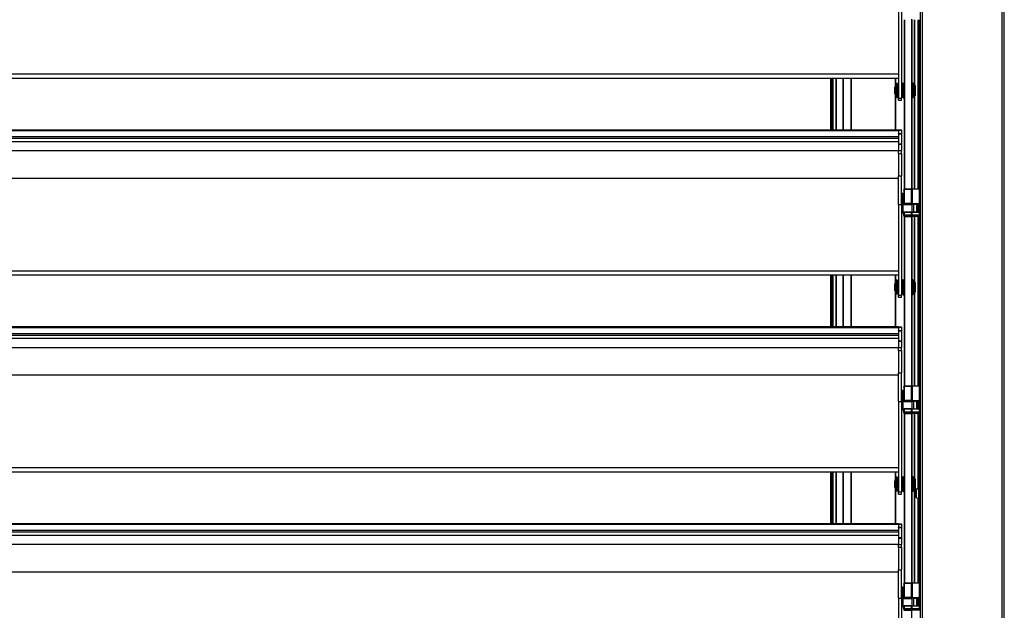
# Model space of a CAD drawing. Units: millimetres. Extents: x 9675 to 101067, y 1134 to 38967.
# Drawn here: x 15773 to 16773, y 14384 to 14984 of the extents above; entities that cross this region are included whole.
import ezdxf

# ---------------------------------------------------------------- set-up
doc = ezdxf.new("R2010")
doc.units = ezdxf.units.MM
doc.layers.add('system', color=120, linetype='Continuous', lineweight=25)

msp = doc.modelspace()

# ---------------------------------------------------------------- linework, layer by layer
at = {"layer": 'system'}
for p, q in [((16687.7, 11795.5), (16687.7, 18399.5)), ((16689.7, 11797.5), (16689.7, 18397.5)), ((16770.7, 11797.5), (16770.7, 18397.5)), ((16772.7, 11795.5), (16772.7, 18399.5)), ((16665.2, 14996), (16665.2, 14904)), ((16668.2, 14996), (16668.2, 14904)), ((16671.1, 14983.8), (16671.1, 14811.5)), ((16671.6, 14811.5), (16671.6, 14983.8)), ((16678.6, 14984.4), (16678.6, 14810.9)), ((16679.1, 14811.5), (16679.1, 14983.8)), ((16681.5, 14917.6), (16681.5, 14983.8)), ((16681.8, 14917.3), (16681.8, 14983.8)), ((16685, 14983.8), (16685, 14812.2)), ((16685.7, 14983.8), (16685.7, 14811.5)), ((16686.2, 14983.8), (16686.2, 14811.5)), ((16687.2, 14988.5), (16687.2, 14806.5)), ((16665.2, 14928.4), (12875.2, 14928.4)), ((16665.2, 14924.1), (12875.2, 14924.1)), ((16596.1, 14924.1), (16596.1, 14871.6)), ((16596.6, 14924.1), (16596.6, 14871.6)), ((16597.6, 14924.1), (16597.6, 14871.6)), ((16598.1, 14924.1), (16598.1, 14871.6)), ((16598.9, 14871.6), (16598.9, 14924.1)), ((16602.1, 14871.6), (16602.1, 14924.1)), ((16602.4, 14871.6), (16602.4, 14924.1)), ((16609.1, 14924.1), (16609.1, 14871.6)), ((16609.2, 14871.6), (16609.2, 14924.1)), ((16617.1, 14924.1), (16617.1, 14871.6)), ((16617.2, 14871.6), (16617.2, 14924.1)), ((16662.2, 14924.1), (16662.2, 14915.9)), ((16662.3, 14915.9), (16662.3, 14924.1)), ((16661.7, 14915.4), (16662.2, 14915.9)), ((16661.7, 14908.4), (16661.7, 14915.4)), ((16662.2, 14915.9), (16662.2, 14907.9)), ((16663, 14915.9), (16662.2, 14915.9)), ((16663, 14915.9), (16663, 14907.9)), ((16663.3, 14915.4), (16663, 14915.4)), ((16663.3, 14904.8), (16663.3, 14919.1)), ((16664.2, 14919.1), (16663.3, 14919.1)), ((16664.2, 14919.1), (16664.2, 14904.8)), ((16665.2, 14915.9), (16664.2, 14915.9)), ((16669.2, 14919.4), (16668.2, 14919.4)), ((16669.2, 14919.4), (16668.2, 14919.4)), ((16669.2, 14919.4), (16669.2, 14904.4)), ((16669.2, 14919.4), (16669.2, 14904.4)), ((16670.1, 14919.1), (16669.2, 14919.1)), ((16670.1, 14918), (16669.2, 14918)), ((16670.1, 14916.1), (16669.2, 14916.1)), ((16670.1, 14915.2), (16669.2, 14915.2)), ((16670.1, 14904.4), (16670.1, 14919.4)), ((16670.1, 14919.4), (16671.1, 14919.4)), ((16680.1, 14919.4), (16679.1, 14919.4)), ((16680.1, 14919.4), (16680.1, 14904.4)), ((16680.1, 14917.9), (16681.1, 14917.9)), ((16681.1, 14905.9), (16681.1, 14917.9)), ((16682.1, 14916.9), (16681.1, 14917.9)), ((16682.1, 14916.9), (16682.1, 14906.9)), ((16661.7, 14908.4), (16662.2, 14907.9)), ((16662.2, 14908), (16662.2, 14871.6)), ((16663, 14907.9), (16662.2, 14907.9)), ((16662.3, 14871.6), (16662.3, 14907.9)), ((16663.3, 14908.4), (16663, 14908.4)), ((16664.2, 14904.8), (16663.3, 14904.8)), ((16665.2, 14907.9), (16664.2, 14907.9)), ((16665.2, 14901.9), (16665.2, 14904)), ((16665.2, 14904), (16668.2, 14904)), ((16665.2, 14901.9), (16668.2, 14901.9)), ((16669.2, 14904.4), (16668.2, 14904.4)), ((16669.2, 14904.4), (16668.2, 14904.4)), ((16668.2, 14901.9), (16668.2, 14904)), ((16670.1, 14908.8), (16669.2, 14908.8)), ((16670.1, 14908), (16669.2, 14908)), ((16670.1, 14906.1), (16669.2, 14906.1)), ((16670.1, 14904.8), (16669.2, 14904.8)), ((16670.1, 14904.4), (16671.1, 14904.4)), ((16680.1, 14904.4), (16679.1, 14904.4)), ((16680.1, 14905.9), (16681.1, 14905.9)), ((16682.1, 14906.9), (16681.1, 14905.9)), ((16681.5, 14811.5), (16681.5, 14906.3)), ((16681.8, 14811.5), (16681.8, 14906.6)), ((16665.2, 14871.6), (12875.2, 14871.6)), ((12875.2, 14871.2), (16665.2, 14871.2)), ((16665.2, 14871.4), (16665.2, 14871.8)), ((16665.2, 14871.8), (16668.2, 14871.8)), ((16665.2, 14871.4), (16665.2, 14868.1)), ((16665.2, 14871.4), (16668.2, 14871.4)), ((16668.2, 14871.4), (16668.2, 14871.8)), ((16668.2, 14871.4), (16668.2, 14868.1)), ((16665.2, 14864.7), (12875.2, 14864.7)), ((16665.2, 14863.1), (12875.2, 14863.1)), ((16665.2, 14867.8), (16665.2, 14868.1)), ((16665.2, 14868.1), (16668.2, 14868.1)), ((16665.2, 14867.8), (16665.2, 14864.7)), ((16665.2, 14867.8), (16668.2, 14867.8)), ((16665.2, 14864.7), (16665.2, 14863.1)), ((16665.2, 14863.1), (16665.2, 14857.6)), ((16668.2, 14867.8), (16668.2, 14868.1)), ((16668.2, 14867.8), (16668.2, 14857.6)), ((16665.2, 14859.8), (12875.2, 14859.8)), ((16665.2, 14850.6), (12875.2, 14850.6)), ((16665.2, 14857.6), (16665.2, 14857.2)), ((16665.2, 14857.6), (16668.2, 14857.6)), ((16665.2, 14857.2), (16665.2, 14850.8)), ((16665.2, 14857.2), (16668.2, 14857.2)), ((16665.2, 14847.8), (16665.2, 14850.8)), ((16665.2, 14850.8), (16668.2, 14850.8)), ((16668.2, 14857.6), (16668.2, 14857.2)), ((16668.2, 14857.2), (16668.2, 14850.8)), ((16668.2, 14847.8), (16668.2, 14850.8)), ((16665.2, 14847.8), (16665.2, 14825)), ((16665.2, 14847.8), (16668.2, 14847.8)), ((16668.2, 14847.8), (16668.2, 14825)), ((16665.2, 14822.6), (12875.2, 14822.6)), ((16665.2, 14796), (16665.2, 14825)), ((16665.2, 14825), (16668.2, 14825)), ((16668.2, 14796), (16668.2, 14825)), ((16670.7, 14810.5), (16671, 14811.5)), ((16670.7, 14810.5), (16671, 14811.5)), ((16670.7, 14810.5), (16670.7, 14796.9)), ((16670.7, 14810.5), (16670.7, 14796.9)), ((16671, 14811.5), (16671, 14796.9)), ((16678.5, 14811.5), (16671, 14811.5)), ((16671, 14811.5), (16671, 14796.9)), ((16671, 14811.5), (16678.5, 14811.5)), ((16678.5, 14796.9), (16678.5, 14811.5)), ((16678.7, 14810.5), (16678.5, 14811.5)), ((16678.5, 14796.9), (16678.5, 14811.5)), ((16678.7, 14810.5), (16678.5, 14811.5)), ((16678.7, 14810.5), (16679, 14811.5)), ((16678.7, 14796.9), (16678.7, 14810.5)), ((16678.7, 14810.5), (16678.7, 14796.9)), ((16678.7, 14796.9), (16678.7, 14810.5)), ((16679, 14811.5), (16679, 14796.9)), ((16686.5, 14811.5), (16679, 14811.5)), ((16683.4, 14812.1), (16685.7, 14812.3)), ((16683.4, 14811.5), (16683.4, 14812.1)), ((16686.5, 14796.9), (16686.5, 14811.5)), ((16686.7, 14810.5), (16686.5, 14811.5)), ((16686.7, 14796.9), (16686.7, 14810.5)), ((16668.4, 14807.5), (16668.4, 14787.5)), ((16668.4, 14807.5), (16669.5, 14807.5)), ((16668.4, 14807.5), (16668.4, 14787.5)), ((16668.4, 14807.5), (16669.5, 14807.5)), ((16668.4, 14807.5), (16668.4, 14787.5)), ((16668.4, 14807.5), (16669.5, 14807.5)), ((16669.5, 14787.5), (16669.5, 14807.5)), ((16669.5, 14787.5), (16669.5, 14807.5)), ((16669.5, 14787.5), (16669.5, 14807.5)), ((16669.7, 14807.3), (16669.7, 14787.7)), ((16669.7, 14807.3), (16669.7, 14787.7)), ((16669.7, 14807.3), (16669.7, 14787.7)), ((16669.7, 14806.5), (16670.7, 14806.5)), ((16669.7, 14806.5), (16670.7, 14806.5)), ((16669.7, 14806.5), (16670.7, 14806.5)), ((16686.7, 14806.5), (16687.7, 14806.5)), ((16686.7, 14806.5), (16687.7, 14806.5)), ((16686.7, 14806.5), (16687.7, 14806.5)), ((16665.2, 14796), (16665.2, 14704)), ((16665.2, 14796), (16668.2, 14796)), ((16668.2, 14796), (16668.2, 14704)), ((16671, 14796.9), (16670.7, 14796.9)), ((16670.7, 14796.9), (16671, 14795.9)), ((16670.7, 14796.9), (16671, 14796.9)), ((16670.7, 14796.9), (16671, 14795.9)), ((16671, 14796.9), (16678.5, 14796.9)), ((16671, 14796.9), (16671, 14795.9)), ((16671, 14795.9), (16671, 14796.9)), ((16678.5, 14796.9), (16671, 14796.9)), ((16678.5, 14795.9), (16671, 14795.9)), ((16671, 14795.9), (16678.5, 14795.9)), ((16678.7, 14796.9), (16678.5, 14796.9)), ((16678.5, 14795.9), (16678.5, 14796.9)), ((16678.7, 14796.9), (16678.5, 14795.9)), ((16678.5, 14796.9), (16678.7, 14796.9)), ((16678.5, 14796.9), (16678.5, 14795.9)), ((16678.7, 14796.9), (16678.5, 14795.9)), ((16678.7, 14796.9), (16678.7, 14788.5)), ((16678.7, 14796.9), (16678.7, 14788.5)), ((16679, 14796.9), (16678.7, 14796.9)), ((16678.7, 14796.9), (16679, 14795.9)), ((16679, 14796.9), (16686.5, 14796.9)), ((16679, 14796.9), (16679, 14795.9)), ((16686.5, 14795.9), (16679, 14795.9)), ((16680.7, 14788.5), (16680.7, 14795.9)), ((16680.7, 14788.5), (16680.7, 14795.9)), ((16683.7, 14795.9), (16683.7, 14788.5)), ((16683.7, 14795.9), (16683.7, 14788.5)), ((16684.5, 14795.9), (16684.5, 14788.5)), ((16684.5, 14790), (16685.7, 14790)), ((16684.5, 14790), (16685.7, 14790)), ((16684.5, 14790), (16685.7, 14790)), ((16685.7, 14788.5), (16685.7, 14795.9)), ((16685.7, 14788.5), (16685.7, 14795.9)), ((16686.7, 14796.9), (16686.5, 14796.9)), ((16686.5, 14795.9), (16686.5, 14796.9)), ((16686.7, 14796.9), (16686.5, 14795.9)), ((16686.5, 14788.5), (16686.5, 14796.2)), ((16668.4, 14787.5), (16669.5, 14787.5)), ((16668.4, 14787.5), (16669.5, 14787.5)), ((16668.4, 14787.5), (16669.5, 14787.5)), ((16669.7, 14788.5), (16678.7, 14788.5)), ((16669.7, 14788.5), (16678.7, 14788.5)), ((16669.7, 14788.5), (16684.5, 14788.5)), ((16670.7, 14788.5), (16670.7, 14784.8)), ((16670.7, 14784.8), (16670.7, 14788.5)), ((16671, 14785.2), (16670.7, 14784.8)), ((16670.7, 14784.8), (16671, 14785.2)), ((16670.7, 14784.8), (16671, 14783.8)), ((16670.7, 14784.8), (16671, 14783.8)), ((16671, 14785.2), (16671, 14788.4)), ((16671, 14788.4), (16678.5, 14788.4)), ((16678.5, 14788.4), (16671, 14788.4)), ((16671, 14788.4), (16671, 14785.2)), ((16678.5, 14785.2), (16671, 14785.2)), ((16671, 14783.8), (16671, 14785.2)), ((16671, 14785.2), (16678.5, 14785.2)), ((16671, 14785.2), (16671, 14783.8)), ((16678.5, 14783.8), (16671, 14783.8)), ((16671, 14783.8), (16678.5, 14783.8)), ((16671.1, 14783.8), (16671.1, 14611.5)), ((16671.6, 14611.5), (16671.6, 14783.8)), ((16678.5, 14788.4), (16678.5, 14785.2)), ((16678.5, 14785.2), (16678.5, 14788.4)), ((16678.7, 14784.8), (16678.5, 14785.2)), ((16678.5, 14785.2), (16678.5, 14783.8)), ((16678.5, 14783.8), (16678.5, 14785.2)), ((16678.5, 14785.2), (16678.7, 14784.8)), ((16678.7, 14784.8), (16678.5, 14783.8)), ((16678.7, 14784.8), (16678.5, 14783.8)), ((16678.6, 14784.4), (16678.6, 14610.9)), ((16678.7, 14784.8), (16678.7, 14788.5)), ((16678.7, 14788.5), (16678.7, 14784.8)), ((16678.7, 14788.5), (16678.7, 14784.8)), ((16679, 14785.2), (16678.7, 14784.8)), ((16678.7, 14784.8), (16679, 14783.8)), ((16679, 14785.2), (16679, 14788.4)), ((16679, 14788.4), (16686.5, 14788.4)), ((16686.5, 14785.2), (16679, 14785.2)), ((16679, 14783.8), (16679, 14785.2)), ((16686.5, 14783.8), (16679, 14783.8)), ((16679.1, 14611.5), (16679.1, 14783.8)), ((16680.7, 14788.5), (16683.7, 14788.5)), ((16680.7, 14788.5), (16683.7, 14788.5)), ((16681.5, 14717.6), (16681.5, 14783.8)), ((16681.8, 14717.3), (16681.8, 14783.8)), ((16685.7, 14789.4), (16684.5, 14789.4)), ((16685, 14783.8), (16685, 14611.5)), ((16685.7, 14788.5), (16687.7, 14788.5)), ((16685.7, 14788.5), (16687.7, 14788.5)), ((16685.7, 14783.8), (16685.7, 14611.5)), ((16686.2, 14783.8), (16686.2, 14611.5)), ((16686.5, 14788.5), (16687.7, 14788.5)), ((16686.5, 14788.4), (16686.5, 14785.2)), ((16686.7, 14784.8), (16686.5, 14785.2)), ((16686.5, 14785.2), (16686.5, 14783.8)), ((16686.7, 14784.8), (16686.5, 14783.8)), ((16686.7, 14784.8), (16686.7, 14788.5)), ((16687.2, 14788.5), (16687.2, 14610.5)), ((16665.2, 14728.4), (12875.2, 14728.4)), ((16665.2, 14724.1), (12875.2, 14724.1)), ((16596.1, 14724.1), (16596.1, 14671.6)), ((16596.6, 14724.1), (16596.6, 14671.6)), ((16597.6, 14724.1), (16597.6, 14671.6)), ((16598.1, 14724.1), (16598.1, 14671.6)), ((16598.9, 14671.6), (16598.9, 14724.1)), ((16602.1, 14671.6), (16602.1, 14724.1)), ((16602.4, 14671.6), (16602.4, 14724.1)), ((16609.1, 14724.1), (16609.1, 14671.6)), ((16609.2, 14671.6), (16609.2, 14724.1)), ((16617.1, 14724.1), (16617.1, 14671.6)), ((16617.2, 14671.6), (16617.2, 14724.1)), ((16662.2, 14724.1), (16662.2, 14715.9)), ((16662.3, 14715.9), (16662.3, 14724.1)), ((16661.7, 14715.4), (16662.2, 14715.9)), ((16661.7, 14708.4), (16661.7, 14715.4)), ((16662.2, 14715.9), (16662.2, 14707.9)), ((16663, 14715.9), (16662.2, 14715.9)), ((16663, 14715.9), (16663, 14707.9)), ((16663.3, 14715.4), (16663, 14715.4)), ((16663.3, 14704.8), (16663.3, 14719.1)), ((16664.2, 14719.1), (16663.3, 14719.1)), ((16664.2, 14719.1), (16664.2, 14704.8)), ((16665.2, 14715.9), (16664.2, 14715.9)), ((16669.2, 14719.4), (16668.2, 14719.4)), ((16669.2, 14719.4), (16668.2, 14719.4)), ((16669.2, 14719.4), (16669.2, 14704.4)), ((16669.2, 14719.4), (16669.2, 14704.4)), ((16670.1, 14719.1), (16669.2, 14719.1)), ((16670.1, 14718), (16669.2, 14718)), ((16670.1, 14716.1), (16669.2, 14716.1)), ((16670.1, 14715.2), (16669.2, 14715.2)), ((16670.1, 14704.4), (16670.1, 14719.4)), ((16670.1, 14719.4), (16671.1, 14719.4)), ((16680.1, 14719.4), (16679.1, 14719.4)), ((16680.1, 14719.4), (16680.1, 14704.4)), ((16680.1, 14717.9), (16681.1, 14717.9)), ((16681.1, 14705.9), (16681.1, 14717.9)), ((16682.1, 14716.9), (16681.1, 14717.9)), ((16682.1, 14716.9), (16682.1, 14706.9)), ((16661.7, 14708.4), (16662.2, 14707.9)), ((16662.2, 14708), (16662.2, 14671.6)), ((16663, 14707.9), (16662.2, 14707.9)), ((16662.3, 14671.6), (16662.3, 14707.9)), ((16663.3, 14708.4), (16663, 14708.4)), ((16664.2, 14704.8), (16663.3, 14704.8)), ((16665.2, 14707.9), (16664.2, 14707.9)), ((16665.2, 14701.9), (16665.2, 14704)), ((16665.2, 14704), (16668.2, 14704)), ((16665.2, 14701.9), (16668.2, 14701.9)), ((16669.2, 14704.4), (16668.2, 14704.4)), ((16669.2, 14704.4), (16668.2, 14704.4)), ((16668.2, 14701.9), (16668.2, 14704)), ((16670.1, 14708.8), (16669.2, 14708.8)), ((16670.1, 14708), (16669.2, 14708)), ((16670.1, 14706.1), (16669.2, 14706.1)), ((16670.1, 14704.8), (16669.2, 14704.8)), ((16670.1, 14704.4), (16671.1, 14704.4)), ((16680.1, 14704.4), (16679.1, 14704.4)), ((16680.1, 14705.9), (16681.1, 14705.9)), ((16682.1, 14706.9), (16681.1, 14705.9)), ((16681.5, 14611.5), (16681.5, 14706.3)), ((16681.8, 14611.5), (16681.8, 14706.6)), ((16665.2, 14671.6), (12875.2, 14671.6)), ((12875.2, 14671.2), (16665.2, 14671.2)), ((16665.2, 14671.4), (16665.2, 14671.8)), ((16665.2, 14671.8), (16668.2, 14671.8)), ((16665.2, 14671.4), (16665.2, 14668.1)), ((16665.2, 14671.4), (16668.2, 14671.4)), ((16668.2, 14671.4), (16668.2, 14671.8)), ((16668.2, 14671.4), (16668.2, 14668.1)), ((16665.2, 14664.7), (12875.2, 14664.7)), ((16665.2, 14663.1), (12875.2, 14663.1)), ((16665.2, 14667.8), (16665.2, 14668.1)), ((16665.2, 14668.1), (16668.2, 14668.1)), ((16665.2, 14667.8), (16665.2, 14664.7)), ((16665.2, 14667.8), (16668.2, 14667.8)), ((16665.2, 14664.7), (16665.2, 14663.1)), ((16665.2, 14663.1), (16665.2, 14657.6)), ((16668.2, 14667.8), (16668.2, 14668.1)), ((16668.2, 14667.8), (16668.2, 14657.6)), ((16665.2, 14659.8), (12875.2, 14659.8)), ((16665.2, 14650.6), (12875.2, 14650.6)), ((16665.2, 14657.6), (16665.2, 14657.2)), ((16665.2, 14657.6), (16668.2, 14657.6)), ((16665.2, 14657.2), (16665.2, 14650.8)), ((16665.2, 14657.2), (16668.2, 14657.2)), ((16665.2, 14647.8), (16665.2, 14650.8)), ((16665.2, 14650.8), (16668.2, 14650.8)), ((16668.2, 14657.6), (16668.2, 14657.2)), ((16668.2, 14657.2), (16668.2, 14650.8)), ((16668.2, 14647.8), (16668.2, 14650.8)), ((16665.2, 14647.8), (16665.2, 14625)), ((16665.2, 14647.8), (16668.2, 14647.8)), ((16668.2, 14647.8), (16668.2, 14625)), ((16665.2, 14622.6), (12875.2, 14622.6)), ((16665.2, 14596), (16665.2, 14625)), ((16665.2, 14625), (16668.2, 14625)), ((16668.2, 14596), (16668.2, 14625)), ((16670.7, 14610.5), (16671, 14611.5)), ((16670.7, 14610.5), (16671, 14611.5)), ((16670.7, 14610.5), (16670.7, 14596.9)), ((16670.7, 14610.5), (16670.7, 14596.9)), ((16671, 14611.5), (16671, 14596.9)), ((16678.5, 14611.5), (16671, 14611.5)), ((16671, 14611.5), (16671, 14596.9)), ((16671, 14611.5), (16678.5, 14611.5)), ((16678.5, 14596.9), (16678.5, 14611.5)), ((16678.7, 14610.5), (16678.5, 14611.5)), ((16678.5, 14596.9), (16678.5, 14611.5)), ((16678.7, 14610.5), (16678.5, 14611.5)), ((16678.7, 14610.5), (16679, 14611.5)), ((16678.7, 14596.9), (16678.7, 14610.5)), ((16678.7, 14610.5), (16678.7, 14596.9)), ((16678.7, 14596.9), (16678.7, 14610.5)), ((16679, 14611.5), (16679, 14596.9)), ((16686.5, 14611.5), (16679, 14611.5)), ((16686.5, 14596.9), (16686.5, 14611.5)), ((16686.7, 14610.5), (16686.5, 14611.5)), ((16686.7, 14584.5), (16686.7, 14610.5)), ((16686.7, 14610.5), (16687.7, 14610.5)), ((16686.7, 14596.9), (16686.7, 14610.5)), ((16668.4, 14607.5), (16668.4, 14587.5)), ((16668.4, 14607.5), (16669.5, 14607.5)), ((16668.4, 14607.5), (16668.4, 14587.5)), ((16668.4, 14607.5), (16669.5, 14607.5)), ((16668.4, 14607.5), (16668.4, 14587.5)), ((16668.4, 14607.5), (16669.5, 14607.5)), ((16669.5, 14587.5), (16669.5, 14607.5)), ((16669.5, 14587.5), (16669.5, 14607.5)), ((16669.5, 14587.5), (16669.5, 14607.5)), ((16669.7, 14607.3), (16669.7, 14587.7)), ((16669.7, 14607.3), (16669.7, 14587.7)), ((16669.7, 14607.3), (16669.7, 14587.7)), ((16669.7, 14606.5), (16670.7, 14606.5)), ((16669.7, 14606.5), (16670.7, 14606.5)), ((16669.7, 14606.5), (16670.7, 14606.5)), ((16665.2, 14596), (16665.2, 14504)), ((16665.2, 14596), (16668.2, 14596)), ((16668.2, 14596), (16668.2, 14504)), ((16671, 14596.9), (16670.7, 14596.9)), ((16670.7, 14596.9), (16671, 14595.9)), ((16670.7, 14596.9), (16671, 14596.9)), ((16670.7, 14596.9), (16671, 14595.9)), ((16671, 14596.9), (16678.5, 14596.9)), ((16671, 14596.9), (16671, 14595.9)), ((16671, 14595.9), (16671, 14596.9)), ((16678.5, 14596.9), (16671, 14596.9)), ((16678.5, 14595.9), (16671, 14595.9)), ((16671, 14595.9), (16678.5, 14595.9)), ((16678.7, 14596.9), (16678.5, 14596.9)), ((16678.5, 14595.9), (16678.5, 14596.9)), ((16678.7, 14596.9), (16678.5, 14595.9)), ((16678.5, 14596.9), (16678.7, 14596.9)), ((16678.5, 14596.9), (16678.5, 14595.9)), ((16678.7, 14596.9), (16678.5, 14595.9)), ((16678.7, 14596.9), (16678.7, 14588.5)), ((16678.7, 14596.9), (16678.7, 14588.5)), ((16679, 14596.9), (16678.7, 14596.9)), ((16678.7, 14596.9), (16679, 14595.9)), ((16679, 14596.9), (16686.5, 14596.9)), ((16679, 14596.9), (16679, 14595.9)), ((16686.5, 14595.9), (16679, 14595.9)), ((16680.7, 14588.5), (16680.7, 14595.9)), ((16680.7, 14588.5), (16680.7, 14595.9)), ((16683.7, 14595.9), (16683.7, 14588.5)), ((16683.7, 14595.9), (16683.7, 14588.5)), ((16684.5, 14595.9), (16684.5, 14588.5)), ((16684.5, 14590), (16685.7, 14590)), ((16684.5, 14590), (16685.7, 14590)), ((16684.5, 14590), (16685.7, 14590)), ((16685.7, 14588.5), (16685.7, 14595.9)), ((16685.7, 14588.5), (16685.7, 14595.9)), ((16686.7, 14596.9), (16686.5, 14596.9)), ((16686.5, 14595.9), (16686.5, 14596.9)), ((16686.7, 14596.9), (16686.5, 14595.9)), ((16686.5, 14588.5), (16686.5, 14596.2)), ((16668.4, 14587.5), (16669.5, 14587.5)), ((16668.4, 14587.5), (16669.5, 14587.5)), ((16668.4, 14587.5), (16669.5, 14587.5)), ((16669.7, 14588.5), (16678.7, 14588.5)), ((16669.7, 14588.5), (16678.7, 14588.5)), ((16669.7, 14588.5), (16684.5, 14588.5)), ((16670.7, 14588.5), (16670.7, 14584.8)), ((16670.7, 14584.8), (16670.7, 14588.5)), ((16671, 14585.2), (16670.7, 14584.8)), ((16670.7, 14584.8), (16671, 14585.2)), ((16670.7, 14584.8), (16671, 14583.8)), ((16670.7, 14584.8), (16671, 14583.8)), ((16671, 14585.2), (16671, 14588.4)), ((16671, 14588.4), (16678.5, 14588.4)), ((16678.5, 14588.4), (16671, 14588.4)), ((16671, 14588.4), (16671, 14585.2)), ((16678.5, 14585.2), (16671, 14585.2)), ((16671, 14583.8), (16671, 14585.2)), ((16671, 14585.2), (16678.5, 14585.2)), ((16671, 14585.2), (16671, 14583.8)), ((16678.5, 14583.8), (16671, 14583.8)), ((16671, 14583.8), (16678.5, 14583.8)), ((16671.1, 14583.8), (16671.1, 14411.5)), ((16671.6, 14411.5), (16671.6, 14583.8)), ((16678.5, 14588.4), (16678.5, 14585.2)), ((16678.5, 14585.2), (16678.5, 14588.4)), ((16678.7, 14584.8), (16678.5, 14585.2)), ((16678.5, 14585.2), (16678.5, 14583.8)), ((16678.5, 14583.8), (16678.5, 14585.2)), ((16678.5, 14585.2), (16678.7, 14584.8)), ((16678.7, 14584.8), (16678.5, 14583.8)), ((16678.7, 14584.8), (16678.5, 14583.8)), ((16678.6, 14584.4), (16678.6, 14410.9)), ((16678.7, 14584.8), (16678.7, 14588.5)), ((16678.7, 14588.5), (16678.7, 14584.8)), ((16678.7, 14588.5), (16678.7, 14584.8)), ((16679, 14585.2), (16678.7, 14584.8)), ((16678.7, 14584.8), (16679, 14583.8)), ((16679, 14585.2), (16679, 14588.4)), ((16679, 14588.4), (16686.5, 14588.4)), ((16686.5, 14585.2), (16679, 14585.2)), ((16679, 14583.8), (16679, 14585.2)), ((16686.5, 14583.8), (16679, 14583.8)), ((16679.1, 14411.5), (16679.1, 14583.8)), ((16680.7, 14588.5), (16683.7, 14588.5)), ((16680.7, 14588.5), (16683.7, 14588.5)), ((16681.5, 14517.6), (16681.5, 14583.8)), ((16681.8, 14517.3), (16681.8, 14583.8)), ((16685.7, 14589.4), (16684.5, 14589.4)), ((16685, 14583.8), (16685, 14507.2)), ((16685.7, 14588.5), (16686.7, 14588.5)), ((16685.7, 14588.5), (16686.7, 14588.5)), ((16685.7, 14583.8), (16685.7, 14411.5)), ((16686.2, 14583.8), (16686.2, 14411.5)), ((16686.5, 14588.5), (16686.7, 14588.5)), ((16686.5, 14588.4), (16686.5, 14585.2)), ((16686.7, 14584.8), (16686.5, 14585.2)), ((16686.5, 14585.2), (16686.5, 14583.8)), ((16686.7, 14584.8), (16686.5, 14583.8)), ((16686.7, 14584.5), (16687.7, 14584.5)), ((16687.2, 14584.5), (16687.2, 14410.5)), ((16665.2, 14528.4), (12875.2, 14528.4)), ((16665.2, 14524.1), (12875.2, 14524.1)), ((16596.1, 14524.1), (16596.1, 14471.6)), ((16596.6, 14524.1), (16596.6, 14471.6)), ((16597.6, 14524.1), (16597.6, 14471.6)), ((16598.1, 14524.1), (16598.1, 14471.6)), ((16598.9, 14471.6), (16598.9, 14524.1)), ((16602.1, 14471.6), (16602.1, 14524.1)), ((16602.4, 14471.6), (16602.4, 14524.1)), ((16609.1, 14524.1), (16609.1, 14471.6)), ((16609.2, 14471.6), (16609.2, 14524.1)), ((16617.1, 14524.1), (16617.1, 14471.6)), ((16617.2, 14471.6), (16617.2, 14524.1)), ((16662.2, 14524.1), (16662.2, 14515.9)), ((16662.3, 14515.9), (16662.3, 14524.1)), ((16661.7, 14515.4), (16662.2, 14515.9)), ((16661.7, 14508.4), (16661.7, 14515.4)), ((16662.2, 14515.9), (16662.2, 14507.9)), ((16663, 14515.9), (16662.2, 14515.9)), ((16663, 14515.9), (16663, 14507.9)), ((16663.3, 14515.4), (16663, 14515.4)), ((16663.3, 14504.8), (16663.3, 14519.1)), ((16664.2, 14519.1), (16663.3, 14519.1)), ((16664.2, 14519.1), (16664.2, 14504.8)), ((16665.2, 14515.9), (16664.2, 14515.9)), ((16669.2, 14519.4), (16668.2, 14519.4)), ((16669.2, 14519.4), (16668.2, 14519.4)), ((16669.2, 14519.4), (16669.2, 14504.4)), ((16669.2, 14519.4), (16669.2, 14504.4)), ((16670.1, 14519.1), (16669.2, 14519.1)), ((16670.1, 14518), (16669.2, 14518)), ((16670.1, 14516.1), (16669.2, 14516.1)), ((16670.1, 14515.2), (16669.2, 14515.2)), ((16670.1, 14504.4), (16670.1, 14519.4)), ((16670.1, 14519.4), (16671.1, 14519.4)), ((16680.1, 14519.4), (16679.1, 14519.4)), ((16680.1, 14519.4), (16680.1, 14504.4)), ((16680.1, 14517.9), (16681.1, 14517.9)), ((16681.1, 14505.9), (16681.1, 14517.9)), ((16682.1, 14516.9), (16681.1, 14517.9)), ((16682.1, 14516.9), (16682.1, 14506.9)), ((16661.7, 14508.4), (16662.2, 14507.9)), ((16662.2, 14508), (16662.2, 14471.6)), ((16663, 14507.9), (16662.2, 14507.9)), ((16662.3, 14471.6), (16662.3, 14507.9)), ((16663.3, 14508.4), (16663, 14508.4)), ((16664.2, 14504.8), (16663.3, 14504.8)), ((16665.2, 14507.9), (16664.2, 14507.9)), ((16665.2, 14501.9), (16665.2, 14504)), ((16665.2, 14504), (16668.2, 14504)), ((16665.2, 14501.9), (16668.2, 14501.9)), ((16669.2, 14504.4), (16668.2, 14504.4)), ((16669.2, 14504.4), (16668.2, 14504.4)), ((16668.2, 14501.9), (16668.2, 14504)), ((16670.1, 14508.8), (16669.2, 14508.8)), ((16670.1, 14508), (16669.2, 14508)), ((16670.1, 14506.1), (16669.2, 14506.1)), ((16670.1, 14504.8), (16669.2, 14504.8)), ((16670.1, 14504.4), (16671.1, 14504.4)), ((16680.1, 14504.4), (16679.1, 14504.4)), ((16680.1, 14505.9), (16681.1, 14505.9)), ((16682.1, 14506.9), (16681.1, 14505.9)), ((16681.5, 14411.5), (16681.5, 14506.3)), ((16681.8, 14411.5), (16681.8, 14506.6)), ((16682.1, 14503.2), (16682.4, 14503.2)), ((16682.1, 14503.2), (16682.4, 14503.1)), ((16682.1, 14503.1), (16682.4, 14503.1)), ((16682.1, 14502.6), (16682.1, 14502.6)), ((16682.1, 14501.9), (16682.1, 14501.9)), ((16682.1, 14501.7), (16682.1, 14501.7)), ((16682.4, 14503.7), (16682.4, 14503.1)), ((16682.4, 14503.7), (16682.4, 14503.1)), ((16682.4, 14500.5), (16682.4, 14500.3)), ((16682.4, 14500.4), (16682.4, 14500.2)), ((16683.4, 14507.1), (16685.7, 14507.3)), ((16683.4, 14498), (16683.4, 14507.1)), ((16683.4, 14498), (16685.7, 14497.8)), ((16685, 14497.8), (16685, 14411.5)), ((16665.2, 14471.6), (12875.2, 14471.6)), ((12875.2, 14471.2), (16665.2, 14471.2)), ((16665.2, 14471.4), (16665.2, 14471.8)), ((16665.2, 14471.8), (16668.2, 14471.8)), ((16665.2, 14471.4), (16665.2, 14468.1)), ((16665.2, 14471.4), (16668.2, 14471.4)), ((16668.2, 14471.4), (16668.2, 14471.8)), ((16668.2, 14471.4), (16668.2, 14468.1)), ((16665.2, 14464.7), (12875.2, 14464.7)), ((16665.2, 14463.1), (12875.2, 14463.1)), ((16665.2, 14467.8), (16665.2, 14468.1)), ((16665.2, 14468.1), (16668.2, 14468.1)), ((16665.2, 14467.8), (16665.2, 14464.7)), ((16665.2, 14467.8), (16668.2, 14467.8)), ((16665.2, 14464.7), (16665.2, 14463.1)), ((16665.2, 14463.1), (16665.2, 14457.6)), ((16668.2, 14467.8), (16668.2, 14468.1)), ((16668.2, 14467.8), (16668.2, 14457.6)), ((16665.2, 14459.8), (12875.2, 14459.8)), ((16665.2, 14450.6), (12875.2, 14450.6)), ((16665.2, 14457.6), (16665.2, 14457.2)), ((16665.2, 14457.6), (16668.2, 14457.6)), ((16665.2, 14457.2), (16665.2, 14450.8)), ((16665.2, 14457.2), (16668.2, 14457.2)), ((16665.2, 14447.8), (16665.2, 14450.8)), ((16665.2, 14450.8), (16668.2, 14450.8)), ((16668.2, 14457.6), (16668.2, 14457.2)), ((16668.2, 14457.2), (16668.2, 14450.8)), ((16668.2, 14447.8), (16668.2, 14450.8)), ((16665.2, 14447.8), (16665.2, 14425)), ((16665.2, 14447.8), (16668.2, 14447.8)), ((16668.2, 14447.8), (16668.2, 14425)), ((16665.2, 14422.6), (12875.2, 14422.6)), ((16665.2, 14396), (16665.2, 14425)), ((16665.2, 14425), (16668.2, 14425)), ((16668.2, 14396), (16668.2, 14425)), ((16670.7, 14410.5), (16671, 14411.5)), ((16670.7, 14410.5), (16671, 14411.5)), ((16670.7, 14410.5), (16670.7, 14396.9)), ((16670.7, 14410.5), (16670.7, 14396.9)), ((16671, 14411.5), (16671, 14396.9)), ((16678.5, 14411.5), (16671, 14411.5)), ((16671, 14411.5), (16671, 14396.9)), ((16671, 14411.5), (16678.5, 14411.5)), ((16678.5, 14396.9), (16678.5, 14411.5)), ((16678.7, 14410.5), (16678.5, 14411.5)), ((16678.5, 14396.9), (16678.5, 14411.5)), ((16678.7, 14410.5), (16678.5, 14411.5)), ((16678.7, 14410.5), (16679, 14411.5)), ((16678.7, 14396.9), (16678.7, 14410.5)), ((16678.7, 14410.5), (16678.7, 14396.9)), ((16678.7, 14396.9), (16678.7, 14410.5)), ((16679, 14411.5), (16679, 14396.9)), ((16686.5, 14411.5), (16679, 14411.5)), ((16686.5, 14396.9), (16686.5, 14411.5)), ((16686.7, 14410.5), (16686.5, 14411.5)), ((16686.7, 14384.5), (16686.7, 14410.5)), ((16686.7, 14410.5), (16687.7, 14410.5)), ((16686.7, 14396.9), (16686.7, 14410.5)), ((16668.4, 14407.5), (16668.4, 14387.5)), ((16668.4, 14407.5), (16669.5, 14407.5)), ((16668.4, 14407.5), (16668.4, 14387.5)), ((16668.4, 14407.5), (16669.5, 14407.5)), ((16668.4, 14407.5), (16668.4, 14387.5)), ((16668.4, 14407.5), (16669.5, 14407.5)), ((16669.5, 14387.5), (16669.5, 14407.5)), ((16669.5, 14387.5), (16669.5, 14407.5)), ((16669.5, 14387.5), (16669.5, 14407.5)), ((16669.7, 14407.3), (16669.7, 14387.7)), ((16669.7, 14407.3), (16669.7, 14387.7)), ((16669.7, 14407.3), (16669.7, 14387.7)), ((16669.7, 14406.5), (16670.7, 14406.5)), ((16669.7, 14406.5), (16670.7, 14406.5)), ((16669.7, 14406.5), (16670.7, 14406.5)), ((16665.2, 14396), (16665.2, 14304)), ((16665.2, 14396), (16668.2, 14396)), ((16668.2, 14396), (16668.2, 14304)), ((16671, 14396.9), (16670.7, 14396.9)), ((16670.7, 14396.9), (16671, 14395.9)), ((16670.7, 14396.9), (16671, 14396.9)), ((16670.7, 14396.9), (16671, 14395.9)), ((16671, 14396.9), (16678.5, 14396.9)), ((16671, 14396.9), (16671, 14395.9)), ((16671, 14395.9), (16671, 14396.9)), ((16678.5, 14396.9), (16671, 14396.9)), ((16678.5, 14395.9), (16671, 14395.9)), ((16671, 14395.9), (16678.5, 14395.9)), ((16678.7, 14396.9), (16678.5, 14396.9)), ((16678.5, 14395.9), (16678.5, 14396.9)), ((16678.7, 14396.9), (16678.5, 14395.9)), ((16678.5, 14396.9), (16678.7, 14396.9)), ((16678.5, 14396.9), (16678.5, 14395.9)), ((16678.7, 14396.9), (16678.5, 14395.9)), ((16678.7, 14396.9), (16678.7, 14388.5)), ((16678.7, 14396.9), (16678.7, 14388.5)), ((16679, 14396.9), (16678.7, 14396.9)), ((16678.7, 14396.9), (16679, 14395.9)), ((16679, 14396.9), (16686.5, 14396.9)), ((16679, 14396.9), (16679, 14395.9)), ((16686.5, 14395.9), (16679, 14395.9)), ((16680.7, 14388.5), (16680.7, 14395.9)), ((16680.7, 14388.5), (16680.7, 14395.9)), ((16683.7, 14395.9), (16683.7, 14388.5)), ((16683.7, 14395.9), (16683.7, 14388.5)), ((16684.5, 14395.9), (16684.5, 14388.5)), ((16684.5, 14390), (16685.7, 14390)), ((16684.5, 14390), (16685.7, 14390)), ((16684.5, 14390), (16685.7, 14390)), ((16685.7, 14388.5), (16685.7, 14395.9)), ((16685.7, 14388.5), (16685.7, 14395.9)), ((16686.7, 14396.9), (16686.5, 14396.9)), ((16686.5, 14395.9), (16686.5, 14396.9)), ((16686.7, 14396.9), (16686.5, 14395.9)), ((16686.5, 14388.5), (16686.5, 14396.2)), ((16668.4, 14387.5), (16669.5, 14387.5)), ((16668.4, 14387.5), (16669.5, 14387.5)), ((16668.4, 14387.5), (16669.5, 14387.5)), ((16669.7, 14388.5), (16678.7, 14388.5)), ((16669.7, 14388.5), (16678.7, 14388.5)), ((16669.7, 14388.5), (16684.5, 14388.5)), ((16670.7, 14388.5), (16670.7, 14384.8)), ((16670.7, 14384.8), (16670.7, 14388.5)), ((16671, 14385.2), (16670.7, 14384.8)), ((16670.7, 14384.8), (16671, 14385.2)), ((16670.7, 14384.8), (16671, 14383.8)), ((16670.7, 14384.8), (16671, 14383.8)), ((16671, 14385.2), (16671, 14388.4)), ((16671, 14388.4), (16678.5, 14388.4)), ((16678.5, 14388.4), (16671, 14388.4)), ((16671, 14388.4), (16671, 14385.2)), ((16678.5, 14385.2), (16671, 14385.2)), ((16671, 14383.8), (16671, 14385.2)), ((16671, 14385.2), (16678.5, 14385.2)), ((16671, 14385.2), (16671, 14383.8)), ((16678.5, 14383.8), (16671, 14383.8)), ((16671, 14383.8), (16678.5, 14383.8)), ((16678.5, 14388.4), (16678.5, 14385.2)), ((16678.5, 14385.2), (16678.5, 14388.4)), ((16678.7, 14384.8), (16678.5, 14385.2)), ((16678.5, 14385.2), (16678.5, 14383.8)), ((16678.5, 14383.8), (16678.5, 14385.2)), ((16678.5, 14385.2), (16678.7, 14384.8)), ((16678.7, 14384.8), (16678.5, 14383.8)), ((16678.7, 14384.8), (16678.5, 14383.8)), ((16678.6, 14384.4), (16678.6, 14210.9)), ((16678.7, 14384.8), (16678.7, 14388.5)), ((16678.7, 14388.5), (16678.7, 14384.8)), ((16678.7, 14388.5), (16678.7, 14384.8)), ((16679, 14385.2), (16678.7, 14384.8)), ((16678.7, 14384.8), (16679, 14383.8)), ((16679, 14385.2), (16679, 14388.4)), ((16679, 14388.4), (16686.5, 14388.4)), ((16686.5, 14385.2), (16679, 14385.2)), ((16679, 14383.8), (16679, 14385.2)), ((16686.5, 14383.8), (16679, 14383.8)), ((16680.7, 14388.5), (16683.7, 14388.5)), ((16680.7, 14388.5), (16683.7, 14388.5)), ((16685.7, 14389.4), (16684.5, 14389.4)), ((16685.7, 14388.5), (16686.7, 14388.5)), ((16685.7, 14388.5), (16686.7, 14388.5)), ((16686.5, 14388.5), (16686.7, 14388.5)), ((16686.5, 14388.4), (16686.5, 14385.2)), ((16686.7, 14384.8), (16686.5, 14385.2)), ((16686.5, 14385.2), (16686.5, 14383.8)), ((16686.7, 14384.8), (16686.5, 14383.8)), ((16686.7, 14384.5), (16687.7, 14384.5)), ((16687.2, 14384.5), (16687.2, 14210.5))]:
    msp.add_line(p, q, dxfattribs=at)
for centre, radius, start, end in [((16690, 14807.5), 8, 145.3321, 150), ((16668.4, 14807.3), 0.2, 90, 180), ((16668.4, 14807.3), 0.2, 90, 180), ((16668.4, 14807.3), 0.2, 90, 180), ((16669.5, 14807.3), 0.2, 0, 90), ((16669.5, 14807.3), 0.2, 0, 90), ((16669.5, 14807.3), 0.2, 0, 90), ((16668.4, 14787.7), 0.2, 180, 270), ((16668.4, 14787.7), 0.2, 180, 270), ((16668.4, 14787.7), 0.2, 180, 270), ((16669.5, 14787.7), 0.2, 270, 0), ((16669.5, 14787.7), 0.2, 270, 0), ((16669.5, 14787.7), 0.2, 270, 0), ((16668.4, 14607.3), 0.2, 90, 180), ((16668.4, 14607.3), 0.2, 90, 180), ((16668.4, 14607.3), 0.2, 90, 180), ((16669.5, 14607.3), 0.2, 0, 90), ((16669.5, 14607.3), 0.2, 0, 90), ((16669.5, 14607.3), 0.2, 0, 90), ((16668.4, 14587.7), 0.2, 180, 270), ((16668.4, 14587.7), 0.2, 180, 270), ((16668.4, 14587.7), 0.2, 180, 270), ((16669.5, 14587.7), 0.2, 270, 0), ((16669.5, 14587.7), 0.2, 270, 0), ((16669.5, 14587.7), 0.2, 270, 0), ((16690, 14502.5), 8, 145.3321, 172.3653), ((16690, 14502.5), 8, 187.6347, 214.6679), ((16668.4, 14407.3), 0.2, 90, 180), ((16668.4, 14407.3), 0.2, 90, 180), ((16668.4, 14407.3), 0.2, 90, 180), ((16669.5, 14407.3), 0.2, 0, 90), ((16669.5, 14407.3), 0.2, 0, 90), ((16669.5, 14407.3), 0.2, 0, 90), ((16668.4, 14387.7), 0.2, 180, 270), ((16668.4, 14387.7), 0.2, 180, 270), ((16668.4, 14387.7), 0.2, 180, 270), ((16669.5, 14387.7), 0.2, 270, 0), ((16669.5, 14387.7), 0.2, 270, 0), ((16669.5, 14387.7), 0.2, 270, 0)]:
    msp.add_arc(centre, radius, start, end, dxfattribs=at)
for centre, major_axis, ratio, start_param, end_param in [((16670.5, 14787.6), (0.22, 2), 0.243805, 5.140967, 5.221529), ((16670.5, 14787.6), (0.22, 2), 0.243805, 5.140967, 5.221529), ((16679, 14787.6), (-0.22, 2), 0.243805, 1.061656, 1.142219), ((16679, 14787.6), (-0.22, 2), 0.243805, 1.061656, 1.142219), ((16678.5, 14787.6), (0.22, 2), 0.243805, 5.140967, 5.221529), ((16687, 14787.6), (-0.22, 2), 0.243805, 1.061656, 1.142219), ((16670.5, 14587.6), (0.22, 2), 0.243805, 5.140967, 5.221529), ((16670.5, 14587.6), (0.22, 2), 0.243805, 5.140967, 5.221529), ((16679, 14587.6), (-0.22, 2), 0.243805, 1.061656, 1.142219), ((16679, 14587.6), (-0.22, 2), 0.243805, 1.061656, 1.142219), ((16678.5, 14587.6), (0.22, 2), 0.243805, 5.140967, 5.221529), ((16687, 14587.6), (-0.22, 2), 0.243805, 1.061656, 1.142219), ((16690, 14502.3), (-7.96, 0.74), 0.325448, 6.014515, 6.222378), ((16690, 14502.4), (-7.83, 1.62), 0.90249, 0.063655, 0.093438), ((16690, 14502.6), (-7.72, -2.07), 0.941535, 5.931247, 5.945264), ((16690, 14502.8), (-7.96, -0.77), 0.4218, 5.943686, 6.151549), ((16690, 14502.3), (-7.96, 0.77), 0.4218, 0.131636, 0.161419), ((16690, 14502.5), (-7.72, 2.07), 0.941535, 0.337921, 0.545785), ((16690, 14502.6), (-7.83, -1.62), 0.90249, 6.189748, 6.397611), ((16670.5, 14387.6), (0.22, 2), 0.243805, 5.140967, 5.221529), ((16670.5, 14387.6), (0.22, 2), 0.243805, 5.140967, 5.221529), ((16679, 14387.6), (-0.22, 2), 0.243805, 1.061656, 1.142219), ((16679, 14387.6), (-0.22, 2), 0.243805, 1.061656, 1.142219), ((16678.5, 14387.6), (0.22, 2), 0.243805, 5.140967, 5.221529), ((16687, 14387.6), (-0.22, 2), 0.243805, 1.061656, 1.142219)]:
    msp.add_ellipse(centre, major_axis=major_axis, ratio=ratio, start_param=start_param, end_param=end_param, dxfattribs=at)
for points, knots in [([(16682.1, 14503.2), (16682.1, 14503.2), (16682.1, 14503.2), (16682.1, 14503.2), (16682.1, 14503.2), (16682.1, 14503.2), (16682.1, 14503.3), (16682.1, 14503.3), (16682.1, 14503.4), (16682.1, 14503.4)], [0, 0, 0, 0, 0.01331549, 0.01331549, 0.02663099, 0.02663099, 0.03996714, 0.03996714, 0.04965056, 0.04965056, 0.04965056, 0.04965056]), ([(16682.1, 14503.1), (16682.1, 14503), (16682.1, 14503), (16682.1, 14502.9), (16682.1, 14502.8), (16682.1, 14502.8), (16682.1, 14502.7), (16682.1, 14502.7), (16682.1, 14502.6), (16682.1, 14502.6)], [0, 0, 0, 0, 0.01331549, 0.01331549, 0.02663099, 0.02663099, 0.03996714, 0.03996714, 0.04965056, 0.04965056, 0.04965056, 0.04965056]), ([(16682.1, 14502), (16682.1, 14502), (16682.1, 14502.1), (16682.1, 14502.2), (16682.1, 14502.2), (16682.1, 14502.3), (16682.1, 14502.3), (16682.1, 14502.4), (16682.1, 14502.4), (16682.1, 14502.4)], [0, 0, 0, 0, 0.01331549, 0.01331549, 0.02663099, 0.02663099, 0.03996714, 0.03996714, 0.04965056, 0.04965056, 0.04965056, 0.04965056]), ([(16682.1, 14501.9), (16682.1, 14501.9), (16682.1, 14501.9), (16682.1, 14501.9), (16682.1, 14501.9), (16682.1, 14501.8), (16682.1, 14501.8), (16682.1, 14501.7), (16682.1, 14501.7), (16682.1, 14501.7)], [0.01134741, 0.01134741, 0.01134741, 0.01134741, 0.01331549, 0.01331549, 0.02663099, 0.02663099, 0.03996714, 0.03996714, 0.04965056, 0.04965056, 0.04965056, 0.04965056])]:
    msp.add_open_spline(points, degree=3, knots=knots, dxfattribs=at)
for points in [[(16682.4, 14503.7), (16682.4, 14503.7), (16682.4, 14503.7), (16682.4, 14503.7)], [(16682.4, 14500.2), (16682.4, 14500.2), (16682.4, 14500.2), (16682.4, 14500.3)]]:
    msp.add_open_spline(points, degree=3, dxfattribs=at)

doc.saveas('drawing.dxf')
